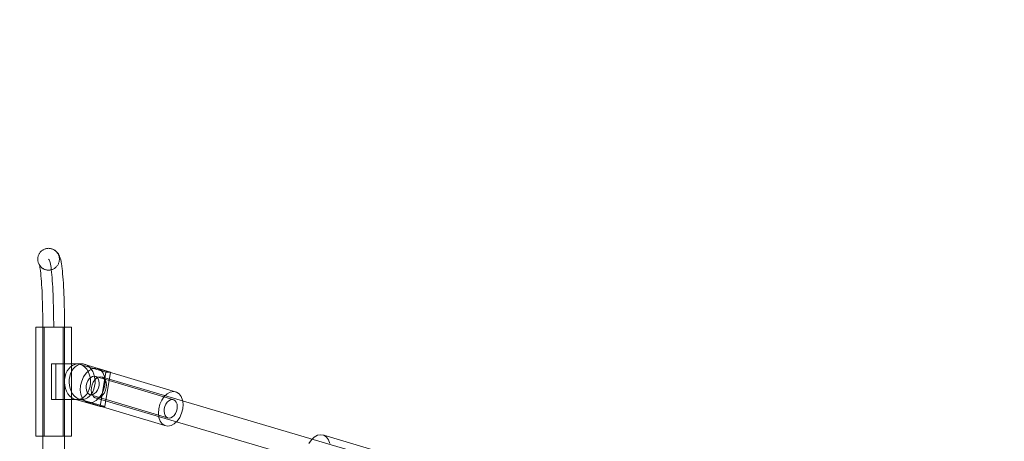
# Model space of a CAD drawing. Units: millimetres. Extents: x -1096 to 10502, y -815 to 11850.
# Drawn here: x 6150 to 6874, y 5838 to 6148 of the extents above; entities that cross this region are included whole.
import ezdxf

# ---------------------------------------------------------------- set-up
doc = ezdxf.new("R2010")
doc.units = ezdxf.units.MM
doc.layers.add('Dimensions', color=7, linetype='Continuous')
doc.layers.add('Interior - Furniture', color=7, linetype='Continuous')
doc.layers.add('Interior - Furniture _Pen_No__2', color=7, linetype='Continuous', lineweight=20)
doc.layers.add('Interior - Furniture _Pen_No__4', color=7, linetype='Continuous', lineweight=20)
doc.styles.get("Standard").update_dxf_attribs({"font": 'arial.ttf'})
doc.dimstyles.new('Leikkiset keinu', dxfattribs={"dimtxt": 150, "dimasz": 2.5, "dimexe": 0.06, "dimexo": 0.625, "dimtad": 0, "dimtih": 1, "dimtoh": 1, "dimdec": 0, "dimtxsty": 'Standard', "dimcen": 2.5, "dimadec": 0, "dimazin": 0, "dimtfac": 1, "dimtmove": 0, "dimatfit": 3, "dimfxl": 1, "dimarcsym": 0})

# ---------------------------------------------------------------- blocks, each defined once
blk = doc.blocks.new('00_VRkopa_Hsiena')
at = {"layer": 'Interior - Furniture _Pen_No__2', "linetype": 'Continuous'}
for p, q in [((266.32, 1420.93), (246.31, 1420.93)), ((246.31, 1420.93), (246.31, 1394.93)), ((249.7, 1420.93), (249.7, 1394.93)), ((261.85, 1419.92), (260.37, 1418.86)), ((263.44, 1420.61), (261.85, 1419.92)), ((265.1, 1420.91), (263.44, 1420.61)), ((265.24, 1419.92), (263.75, 1418.86)), ((266.77, 1420.82), (265.1, 1420.91)), ((268.49, 1420.91), (265.1, 1420.91)), ((266.83, 1420.61), (265.24, 1419.92)), ((267.97, 1420.53), (266.32, 1420.93)), ((269.71, 1420.93), (266.32, 1420.93)), ((267.59, 1420.57), (266.77, 1420.82)), ((268.49, 1420.91), (266.83, 1420.61)), ((286.31, 1415), (267.59, 1420.57)), ((269.54, 1419.75), (267.97, 1420.53)), ((270.16, 1420.82), (268.49, 1420.91)), ((270.99, 1418.62), (269.54, 1419.75)), ((271.35, 1420.53), (269.71, 1420.93)), ((270.98, 1420.57), (270.16, 1420.82)), ((289.7, 1415), (270.98, 1420.57)), ((272.92, 1419.75), (271.35, 1420.53)), ((274.37, 1418.62), (272.92, 1419.75)), ((257.02, 1413.87), (256.38, 1411.77)), ((257.91, 1415.79), (257.02, 1413.87)), ((259.04, 1417.47), (257.91, 1415.79)), ((260.37, 1418.86), (259.04, 1417.47)), ((260.41, 1413.87), (259.77, 1411.77)), ((261.3, 1415.79), (260.41, 1413.87)), ((262.43, 1417.47), (261.3, 1415.79)), ((263.75, 1418.86), (262.43, 1417.47)), ((272.27, 1417.15), (270.99, 1418.62)), ((273.34, 1415.41), (272.27, 1417.15)), ((274.18, 1413.44), (273.34, 1415.41)), ((274.75, 1411.3), (274.18, 1413.44)), ((275.66, 1417.15), (274.37, 1418.62)), ((276.73, 1415.41), (275.66, 1417.15)), ((277.57, 1413.44), (276.73, 1415.41)), ((278.14, 1411.3), (277.57, 1413.44)), ((282.22, 1389.6), (286.31, 1415)), ((285.61, 1389.6), (289.7, 1415)), ((289.7, 1415), (286.31, 1415)), ((256.03, 1409.54), (255.96, 1407.27)), ((255.96, 1407.27), (256.18, 1405.02)), ((256.38, 1411.77), (256.03, 1409.54)), ((256.18, 1405.02), (256.69, 1402.85)), ((259.41, 1409.54), (259.34, 1407.27)), ((259.34, 1407.27), (259.57, 1405.02)), ((259.77, 1411.77), (259.41, 1409.54)), ((259.57, 1405.02), (260.07, 1402.85)), ((275.04, 1409.06), (274.75, 1411.3)), ((274.75, 1404.55), (275.04, 1406.79)), ((275.04, 1406.79), (275.04, 1409.06)), ((278.43, 1409.06), (278.14, 1411.3)), ((278.14, 1404.55), (278.43, 1406.79)), ((278.43, 1406.79), (278.43, 1409.06)), ((256.69, 1402.85), (257.46, 1400.83)), ((257.46, 1400.83), (258.48, 1399.03)), ((258.48, 1399.03), (259.72, 1397.5)), ((259.72, 1397.5), (261.13, 1396.28)), ((260.07, 1402.85), (260.85, 1400.83)), ((260.85, 1400.83), (261.87, 1399.03)), ((261.87, 1399.03), (263.11, 1397.5)), ((263.11, 1397.5), (264.52, 1396.28)), ((270.99, 1397.24), (272.27, 1398.7)), ((272.27, 1398.7), (273.34, 1400.44)), ((273.34, 1400.44), (274.18, 1402.41)), ((274.18, 1402.41), (274.75, 1404.55)), ((274.37, 1397.24), (275.66, 1398.7)), ((275.66, 1398.7), (276.73, 1400.44)), ((276.73, 1400.44), (277.57, 1402.41)), ((277.57, 1402.41), (278.14, 1404.55)), ((246.31, 1394.93), (265.48, 1394.93)), ((261.13, 1396.28), (262.68, 1395.42)), ((262.68, 1395.42), (282.22, 1389.6)), ((264.52, 1396.28), (266.07, 1395.42)), ((265.48, 1394.93), (266.32, 1394.93)), ((266.07, 1395.42), (285.61, 1389.6)), ((266.32, 1394.93), (267.97, 1395.32)), ((269.71, 1394.93), (266.32, 1394.93)), ((267.97, 1395.32), (269.54, 1396.1)), ((269.54, 1396.1), (270.99, 1397.24)), ((269.71, 1394.93), (271.35, 1395.32)), ((271.35, 1395.32), (272.92, 1396.1)), ((272.92, 1396.1), (274.37, 1397.24)), ((285.61, 1389.6), (282.22, 1389.6))]:
    blk.add_line(p, q, dxfattribs=at)
at = {"layer": 'Interior - Furniture _Pen_No__4', "linetype": 'Continuous'}
for p, q in [((236.3, 1498.93), (236.25, 1498.43)), ((236.38, 1499.42), (236.3, 1498.93)), ((236.49, 1499.92), (236.38, 1499.42)), ((236.63, 1500.4), (236.49, 1499.92)), ((236.8, 1500.87), (236.63, 1500.4)), ((237, 1501.33), (236.8, 1500.87)), ((237.22, 1501.78), (237, 1501.33)), ((237.48, 1502.21), (237.22, 1501.78)), ((237.76, 1502.63), (237.48, 1502.21)), ((238.07, 1503.02), (237.76, 1502.63)), ((238.4, 1503.4), (238.07, 1503.02)), ((238.75, 1503.76), (238.4, 1503.4)), ((239.13, 1504.09), (238.75, 1503.76)), ((239.53, 1504.4), (239.13, 1504.09)), ((239.94, 1504.68), (239.53, 1504.4)), ((240.37, 1504.94), (239.94, 1504.68)), ((240.82, 1505.16), (240.37, 1504.94)), ((241.28, 1505.36), (240.82, 1505.16)), ((241.75, 1505.53), (241.28, 1505.36)), ((242.23, 1505.67), (241.75, 1505.53)), ((242.72, 1505.78), (242.23, 1505.67)), ((243.21, 1505.86), (242.72, 1505.78)), ((243.71, 1505.91), (243.21, 1505.86)), ((244.21, 1505.93), (243.71, 1505.91)), ((244.72, 1505.91), (244.21, 1505.93)), ((245.21, 1505.86), (244.72, 1505.91)), ((245.71, 1505.78), (245.21, 1505.86)), ((246.2, 1505.67), (245.71, 1505.78)), ((246.68, 1505.53), (246.2, 1505.67)), ((247.15, 1505.36), (246.68, 1505.53)), ((247.15, 1505.36), (247.42, 1505.25)), ((247.88, 1505.05), (247.42, 1505.25)), ((248.06, 1504.94), (247.61, 1505.16)), ((248.33, 1504.82), (247.88, 1505.05)), ((248.49, 1504.68), (248.06, 1504.94)), ((248.76, 1504.57), (248.33, 1504.82)), ((248.9, 1504.4), (248.49, 1504.68)), ((249.17, 1504.29), (248.76, 1504.57)), ((249.3, 1504.09), (248.9, 1504.4)), ((249.57, 1503.98), (249.17, 1504.29)), ((249.68, 1503.76), (249.3, 1504.09)), ((249.94, 1503.65), (249.57, 1503.98)), ((250.03, 1503.4), (249.68, 1503.76)), ((250.29, 1503.29), (249.94, 1503.65)), ((250.36, 1503.02), (250.03, 1503.4)), ((250.62, 1502.92), (250.29, 1503.29)), ((250.67, 1502.63), (250.36, 1503.02)), ((250.62, 1502.92), (250.88, 1502.59)), ((250.95, 1502.21), (250.67, 1502.63)), ((251.19, 1502.2), (250.88, 1502.59)), ((251.2, 1501.78), (250.95, 1502.21)), ((251.47, 1501.78), (251.19, 1502.2)), ((251.43, 1501.33), (251.2, 1501.78)), ((251.63, 1500.87), (251.43, 1501.33)), ((251.72, 1501.35), (251.47, 1501.78)), ((251.8, 1500.4), (251.63, 1500.87)), ((251.94, 1500.91), (251.72, 1501.35)), ((251.94, 1499.92), (251.8, 1500.4)), ((251.94, 1500.91), (252.19, 1500.39)), ((252.05, 1499.42), (251.94, 1499.92)), ((252.13, 1498.93), (252.05, 1499.42)), ((252.18, 1498.43), (252.13, 1498.93)), ((252.38, 1499.93), (252.19, 1500.39)), ((252.55, 1499.47), (252.38, 1499.93)), ((252.55, 1499.47), (252.79, 1498.75)), ((236.25, 1498.43), (236.24, 1497.93)), ((236.24, 1497.93), (236.25, 1497.42)), ((236.25, 1497.42), (236.3, 1496.92)), ((236.3, 1496.92), (236.38, 1496.43)), ((236.38, 1496.43), (236.49, 1495.94)), ((236.49, 1495.94), (236.63, 1495.45)), ((236.63, 1495.45), (236.8, 1494.98)), ((236.8, 1494.98), (237, 1494.52)), ((237, 1494.52), (237.22, 1494.07)), ((237.22, 1494.07), (237.48, 1493.64)), ((237.3, 1494.61), (237.52, 1493.96)), ((237.39, 1494.43), (237.61, 1493.59)), ((237.39, 1494.43), (237.52, 1493.96)), ((237.44, 1494.15), (237.66, 1493.69)), ((237.47, 1494.15), (237.66, 1493.69)), ((237.48, 1493.64), (237.76, 1493.22)), ((237.61, 1493.59), (237.73, 1493.02)), ((237.66, 1493.71), (237.91, 1493.28)), ((237.73, 1493.02), (237.94, 1491.81)), ((237.73, 1493.02), (237.83, 1492.56)), ((237.76, 1493.22), (238.07, 1492.83)), ((237.91, 1493.28), (238.19, 1492.87)), ((237.94, 1491.81), (238.09, 1490.86)), ((238.07, 1492.83), (238.4, 1492.45)), ((238.19, 1492.87), (238.49, 1492.47)), ((238.28, 1492.74), (238.61, 1492.36)), ((238.4, 1492.45), (238.75, 1492.09)), ((238.61, 1492.36), (238.96, 1492.01)), ((238.75, 1492.09), (239.13, 1491.76)), ((238.96, 1492.01), (239.34, 1491.67)), ((239.13, 1491.76), (239.53, 1491.45)), ((239.34, 1491.67), (239.73, 1491.37)), ((244.21, 1497.93), (244.45, 1497.83)), ((244.45, 1497.83), (244.69, 1497.53)), ((244.69, 1497.53), (244.92, 1497.04)), ((244.92, 1497.04), (245.16, 1496.35)), ((245.16, 1496.35), (245.39, 1495.48)), ((245.39, 1495.48), (245.61, 1494.41)), ((245.61, 1494.41), (245.83, 1493.17)), ((245.83, 1493.17), (246.04, 1491.74)), ((246.04, 1491.74), (246.25, 1490.14)), ((248.9, 1491.45), (249.3, 1491.76)), ((249.3, 1491.76), (249.68, 1492.09)), ((249.68, 1492.09), (250.03, 1492.45)), ((250.03, 1492.45), (250.36, 1492.83)), ((250.36, 1492.83), (250.67, 1493.22)), ((250.67, 1493.22), (250.95, 1493.64)), ((250.95, 1493.64), (251.2, 1494.07)), ((251.2, 1494.07), (251.43, 1494.52)), ((251.43, 1494.52), (251.63, 1494.98)), ((251.63, 1494.98), (251.8, 1495.45)), ((251.8, 1495.45), (251.94, 1495.94)), ((251.94, 1495.94), (252.05, 1496.43)), ((252.05, 1496.43), (252.13, 1496.92)), ((252.13, 1496.92), (252.18, 1497.42)), ((252.19, 1497.93), (252.18, 1498.43)), ((252.18, 1497.42), (252.19, 1497.93)), ((252.92, 1498.28), (252.79, 1498.75)), ((252.92, 1498.28), (253.16, 1497.37)), ((253.16, 1497.37), (253.39, 1496.26)), ((253.49, 1495.81), (253.39, 1496.26)), ((253.49, 1495.81), (253.71, 1494.52)), ((253.71, 1494.52), (253.93, 1493.05)), ((253.99, 1492.62), (253.93, 1493.05)), ((253.99, 1492.62), (254.2, 1490.99)), ((238.09, 1490.86), (238.29, 1489.3)), ((238.09, 1490.86), (238.15, 1490.43)), ((238.29, 1489.3), (238.48, 1487.57)), ((238.48, 1487.57), (238.67, 1485.68)), ((238.67, 1485.68), (238.84, 1483.64)), ((239.53, 1491.45), (239.94, 1491.17)), ((239.73, 1491.37), (240.15, 1491.09)), ((239.94, 1491.17), (240.37, 1490.92)), ((240.15, 1491.09), (240.58, 1490.83)), ((240.37, 1490.92), (240.82, 1490.69)), ((240.58, 1490.83), (241.02, 1490.6)), ((240.82, 1490.69), (241.02, 1490.6)), ((241.02, 1490.6), (241.48, 1490.4)), ((241.28, 1490.49), (241.75, 1490.32)), ((241.75, 1490.32), (242.23, 1490.18)), ((242.23, 1490.18), (242.72, 1490.07)), ((242.72, 1490.07), (243.21, 1489.99)), ((243.21, 1489.99), (243.71, 1489.94)), ((243.71, 1489.94), (244.21, 1489.93)), ((244.21, 1489.93), (244.72, 1489.94)), ((244.72, 1489.94), (245.21, 1489.99)), ((245.21, 1489.99), (245.71, 1490.07)), ((245.71, 1490.07), (246.2, 1490.18)), ((246.2, 1490.18), (246.68, 1490.32)), ((246.25, 1490.14), (246.44, 1488.38)), ((246.44, 1488.38), (246.63, 1486.45)), ((246.63, 1486.45), (246.81, 1484.37)), ((246.68, 1490.32), (247.15, 1490.49)), ((246.81, 1484.37), (246.98, 1482.15)), ((247.15, 1490.49), (247.61, 1490.69)), ((247.61, 1490.69), (248.06, 1490.92)), ((248.06, 1490.92), (248.49, 1491.17)), ((248.49, 1491.17), (248.9, 1491.45)), ((254.2, 1490.99), (254.4, 1489.19)), ((254.4, 1489.19), (254.59, 1487.22)), ((254.59, 1487.22), (254.78, 1485.1)), ((254.78, 1485.1), (254.95, 1482.84)), ((238.84, 1483.64), (239.01, 1481.47)), ((239.01, 1481.47), (239.16, 1479.16)), ((239.16, 1479.16), (239.29, 1477.02)), ((246.98, 1482.15), (247.14, 1479.8)), ((247.14, 1479.8), (247.28, 1477.31)), ((247.28, 1477.31), (247.42, 1474.72)), ((254.95, 1482.84), (255.11, 1480.44)), ((255.11, 1480.44), (255.26, 1477.9)), ((255.27, 1477.61), (255.26, 1477.9)), ((255.27, 1477.61), (255.41, 1474.99)), ((239.29, 1477.02), (239.42, 1474.45)), ((239.29, 1477.02), (239.31, 1476.73)), ((239.42, 1474.45), (239.54, 1471.77)), ((239.54, 1471.77), (239.65, 1469)), ((247.42, 1474.72), (247.54, 1472.01)), ((247.54, 1472.01), (247.65, 1469.21)), ((255.41, 1474.99), (255.53, 1472.26)), ((255.53, 1472.26), (255.64, 1469.43)), ((239.65, 1469), (239.74, 1466.15)), ((239.74, 1466.15), (239.82, 1463.22)), ((239.82, 1463.22), (239.89, 1460.24)), ((247.65, 1469.21), (247.74, 1466.33)), ((247.74, 1466.33), (247.82, 1463.38)), ((247.82, 1463.38), (247.89, 1460.36)), ((255.64, 1469.43), (255.74, 1466.52)), ((255.74, 1466.52), (255.82, 1463.53)), ((255.82, 1463.53), (255.89, 1460.49)), ((239.89, 1460.24), (239.94, 1457.2)), ((239.94, 1457.2), (239.98, 1454.13)), ((247.89, 1460.36), (247.94, 1457.29)), ((247.94, 1457.29), (247.98, 1454.19)), ((255.89, 1460.49), (255.94, 1457.39)), ((255.94, 1457.39), (255.98, 1454.26)), ((239.98, 1454.13), (240, 1451.03)), ((240, 1451.03), (240.01, 1447.93)), ((247.98, 1454.19), (248, 1451.07)), ((248, 1451.07), (248.01, 1447.93)), ((255.98, 1454.26), (256, 1451.1)), ((256, 1451.1), (256.01, 1447.93)), ((234.96, 1447.93), (235.54, 1447.93)), ((234.96, 1367.93), (234.96, 1447.93)), ((235.54, 1447.93), (236.97, 1447.93)), ((236.97, 1447.93), (239.16, 1447.93)), ((239.16, 1447.93), (241.94, 1447.93)), ((240.01, 1447.93), (240.01, 58)), ((241.03, 1367.93), (241.03, 1447.93)), ((241.94, 1447.93), (245.15, 1447.93)), ((245.15, 1447.93), (248.54, 1447.93)), ((248.54, 1447.93), (251.9, 1447.93)), ((251.9, 1447.93), (255, 1447.93)), ((254.98, 1367.93), (254.98, 1447.93)), ((255, 1447.93), (257.61, 1447.93)), ((256, 1447.93), (256, 58)), ((257.61, 1447.93), (259.58, 1447.93)), ((259.58, 1447.93), (260.75, 1447.93)), ((260.75, 1447.93), (261.06, 1447.93)), ((261.06, 1367.93), (261.06, 1447.93)), ((270.03, 1411.44), (271.86, 1414.09)), ((271.86, 1414.09), (274.02, 1416.12)), ((274.02, 1416.12), (276.36, 1417.39)), ((276.36, 1417.39), (278.72, 1417.82)), ((278.72, 1417.82), (280.94, 1417.39)), ((280.94, 1417.39), (282.87, 1416.12)), ((338.33, 1400.3), (280.94, 1417.39)), ((282.87, 1416.12), (284.38, 1414.09)), ((284.38, 1414.09), (285.36, 1411.44)), ((267.59, 1401.76), (267.82, 1405.07)), ((267.82, 1405.07), (268.65, 1408.37)), ((268.65, 1408.37), (270.03, 1411.44)), ((271.81, 1403.3), (271.94, 1405.07)), ((271.94, 1405.07), (272.38, 1406.83)), ((272.38, 1406.83), (273.12, 1408.47)), ((273.12, 1408.47), (274.1, 1409.89)), ((274.1, 1409.89), (275.25, 1410.97)), ((275.25, 1410.97), (276.5, 1411.65)), ((276.28, 1405.68), (275.77, 1403.66)), ((277.12, 1407.56), (276.28, 1405.68)), ((276.5, 1411.65), (277.77, 1411.88)), ((278.24, 1409.18), (277.12, 1407.56)), ((277.77, 1411.88), (278.95, 1411.65)), ((279.56, 1410.43), (278.24, 1409.18)), ((278.95, 1411.65), (279.98, 1410.97)), ((336.34, 1394.56), (278.95, 1411.65)), ((280.99, 1411.21), (279.56, 1410.43)), ((279.98, 1410.97), (280.79, 1409.89)), ((280.79, 1409.89), (281.31, 1408.47)), ((281.4, 1405.07), (280.95, 1403.3)), ((282.44, 1411.47), (280.99, 1411.21)), ((281.31, 1408.47), (281.52, 1406.83)), ((281.52, 1406.83), (281.4, 1405.07)), ((283.8, 1411.21), (282.44, 1411.47)), ((284.98, 1410.43), (283.8, 1411.21)), ((283.8, 1411.21), (1446.62, 1068.21)), ((285.52, 1405.07), (284.68, 1401.76)), ((285.9, 1409.18), (284.98, 1410.43)), ((285.36, 1411.44), (285.75, 1408.37)), ((285.75, 1408.37), (285.52, 1405.07)), ((286.51, 1407.56), (285.9, 1409.18)), ((286.75, 1405.68), (286.51, 1407.56)), ((286.61, 1403.66), (286.75, 1405.68)), ((267.97, 1398.69), (267.59, 1401.76)), ((268.96, 1396.04), (267.97, 1398.69)), ((272.02, 1401.66), (271.81, 1403.3)), ((272.55, 1400.24), (272.02, 1401.66)), ((273.35, 1399.16), (272.55, 1400.24)), ((274.38, 1398.48), (273.35, 1399.16)), ((275.57, 1398.25), (274.38, 1398.48)), ((331.77, 1381.39), (274.38, 1398.48)), ((276.83, 1398.48), (275.57, 1398.25)), ((275.77, 1403.66), (275.63, 1401.63)), ((275.63, 1401.63), (275.87, 1399.75)), ((275.87, 1399.75), (276.47, 1398.13)), ((276.47, 1398.13), (277.4, 1396.88)), ((278.08, 1399.16), (276.83, 1398.48)), ((279.23, 1400.24), (278.08, 1399.16)), ((280.21, 1401.66), (279.23, 1400.24)), ((280.95, 1403.3), (280.21, 1401.66)), ((283.3, 1398.69), (281.47, 1396.04)), ((282.82, 1396.88), (284.14, 1398.13)), ((284.68, 1401.76), (283.3, 1398.69)), ((284.14, 1398.13), (285.26, 1399.75)), ((285.26, 1399.75), (286.1, 1401.63)), ((286.1, 1401.63), (286.61, 1403.66)), ((329.25, 1396.99), (331.41, 1399.02)), ((331.41, 1399.02), (333.75, 1400.3)), ((333.75, 1400.3), (336.11, 1400.73)), ((336.11, 1400.73), (338.33, 1400.3)), ((338.33, 1400.3), (340.26, 1399.02)), ((340.26, 1399.02), (341.77, 1396.99)), ((270.46, 1394.02), (268.96, 1396.04)), ((272.39, 1392.74), (270.46, 1394.02)), ((274.61, 1392.31), (272.39, 1392.74)), ((329.78, 1375.65), (272.39, 1392.74)), ((276.97, 1392.74), (274.61, 1392.31)), ((279.31, 1394.02), (276.97, 1392.74)), ((277.4, 1396.88), (278.58, 1396.1)), ((278.58, 1396.1), (279.94, 1395.84)), ((278.58, 1396.1), (1441.4, 1053.11)), ((281.47, 1396.04), (279.31, 1394.02)), ((279.94, 1395.84), (281.39, 1396.1)), ((281.39, 1396.1), (282.82, 1396.88)), ((325.21, 1387.97), (326.04, 1391.27)), ((326.04, 1391.27), (327.42, 1394.35)), ((327.42, 1394.35), (329.25, 1396.99)), ((330.51, 1391.38), (329.77, 1389.74)), ((331.49, 1392.79), (330.51, 1391.38)), ((332.64, 1393.88), (331.49, 1392.79)), ((333.89, 1394.56), (332.64, 1393.88)), ((335.15, 1394.79), (333.89, 1394.56)), ((336.34, 1394.56), (335.15, 1394.79)), ((337.37, 1393.88), (336.34, 1394.56)), ((338.18, 1392.79), (337.37, 1393.88)), ((338.7, 1391.38), (338.18, 1392.79)), ((338.91, 1389.74), (338.7, 1391.38)), ((341.77, 1396.99), (342.75, 1394.35)), ((342.75, 1394.35), (343.14, 1391.27)), ((343.14, 1391.27), (342.9, 1387.97)), ((324.97, 1384.67), (325.21, 1387.97)), ((325.36, 1381.59), (324.97, 1384.67)), ((329.32, 1387.97), (329.2, 1386.21)), ((329.2, 1386.21), (329.41, 1384.56)), ((329.77, 1389.74), (329.32, 1387.97)), ((329.41, 1384.56), (329.93, 1383.15)), ((329.93, 1383.15), (330.74, 1382.07)), ((335.47, 1382.07), (336.62, 1383.15)), ((336.62, 1383.15), (337.6, 1384.56)), ((337.6, 1384.56), (338.34, 1386.21)), ((338.34, 1386.21), (338.78, 1387.97)), ((338.78, 1387.97), (338.91, 1389.74)), ((342.07, 1384.67), (340.69, 1381.59)), ((342.9, 1387.97), (342.07, 1384.67)), ((326.34, 1378.95), (325.36, 1381.59)), ((327.85, 1376.92), (326.34, 1378.95)), ((329.78, 1375.65), (327.85, 1376.92)), ((330.74, 1382.07), (331.77, 1381.39)), ((331.77, 1381.39), (332.96, 1381.15)), ((332.96, 1381.15), (334.22, 1381.39)), ((334.22, 1381.39), (335.47, 1382.07)), ((336.7, 1376.92), (334.36, 1375.65)), ((338.86, 1378.95), (336.7, 1376.92)), ((340.69, 1381.59), (338.86, 1378.95)), ((332, 1375.21), (329.78, 1375.65)), ((334.36, 1375.65), (332, 1375.21)), ((444.37, 1368.92), (442.01, 1368.49)), ((446.59, 1368.49), (444.37, 1368.92)), ((234.96, 1367.93), (235.54, 1367.93)), ((235.54, 1367.93), (236.97, 1367.93)), ((236.97, 1367.93), (239.16, 1367.93)), ((239.16, 1367.93), (241.94, 1367.93)), ((241.94, 1367.93), (245.15, 1367.93)), ((245.15, 1367.93), (248.54, 1367.93)), ((248.54, 1367.93), (251.9, 1367.93)), ((251.9, 1367.93), (255, 1367.93)), ((255, 1367.93), (257.61, 1367.93)), ((257.61, 1367.93), (259.58, 1367.93)), ((259.58, 1367.93), (260.75, 1367.93)), ((260.75, 1367.93), (261.06, 1367.93)), ((437.52, 1365.18), (435.69, 1362.54)), ((439.67, 1367.21), (437.52, 1365.18)), ((442.01, 1368.49), (439.67, 1367.21)), ((448.52, 1367.21), (446.59, 1368.49)), ((446.59, 1368.49), (504.1, 1351.52)), ((450.03, 1365.18), (448.52, 1367.21)), ((451.02, 1362.54), (450.03, 1365.18))]:
    blk.add_line(p, q, dxfattribs=at)
blk = doc.blocks.new('*D280')
at = {"layer": 'Defpoints', "color": 0}
for p in [(10502.08, 7331.35), (412.55, 4751.04), (10502.08, -716.43)]:
    blk.add_point(p, dxfattribs=at)
at = {"layer": 'Dimensions', "color": 0, "lineweight": -2}
for p, q in [((10502.08, 7330.73), (10502.08, -716.49)), ((412.55, 4750.42), (412.55, -716.49)), ((415.05, -716.43), (5182.12, -716.43)), ((10499.58, -716.43), (5732.52, -716.43))]:
    blk.add_line(p, q, dxfattribs=at)
at = {"layer": 'Dimensions', "color": 0}
for points in [[(415.05, -716.01), (415.05, -716.84), (412.55, -716.43)], [(10499.58, -716.84), (10499.58, -716.01), (10502.08, -716.43)]]:
    blk.add_solid(points, dxfattribs=at)
at = {"layer": 'Dimensions', "color": 0, "insert": (5457.32, -716.43), "char_height": 150, "attachment_point": 5}
blk.add_mtext('10090', dxfattribs=at)
blk = doc.blocks.new('*D281')
at = {"layer": 'Defpoints', "color": 0}
for p in [(19.45, 8379.59), (7213.42, 8379.59), (3533.33, 1829.32)]:
    blk.add_point(p, dxfattribs=at)
at = {"layer": 'Dimensions', "color": 0, "lineweight": -2}
for p, q in [((7212.8, 8379.59), (19.39, 8379.59)), ((19.45, 8377.09), (19.45, 5181.65)), ((19.45, 1831.82), (19.45, 5027.25)), ((3532.71, 1829.32), (19.39, 1829.32))]:
    blk.add_line(p, q, dxfattribs=at)
at = {"layer": 'Dimensions', "color": 0}
for points in [[(19.87, 8377.09), (19.03, 8377.09), (19.45, 8379.59)], [(19.03, 1831.82), (19.87, 1831.82), (19.45, 1829.32)]]:
    blk.add_solid(points, dxfattribs=at)
at = {"layer": 'Dimensions', "color": 0, "insert": (19.45, 5104.45), "char_height": 150, "attachment_point": 5}
blk.add_mtext('6550', dxfattribs=at)
blk = doc.blocks.new('*D282')
at = {"layer": 'Defpoints', "color": 0}
for p in [(9003.61, 7286.08), (2439.83, 3619.5), (9003.61, -36.06)]:
    blk.add_point(p, dxfattribs=at)
at = {"layer": 'Dimensions', "color": 0, "lineweight": -2}
for p, q in [((9003.61, 7285.46), (9003.61, -36.12)), ((2439.83, 3618.87), (2439.83, -36.12)), ((2442.33, -36.06), (5497.22, -36.06)), ((9001.11, -36.06), (5946.22, -36.06))]:
    blk.add_line(p, q, dxfattribs=at)
at = {"layer": 'Dimensions', "color": 0}
for points in [[(2442.33, -35.64), (2442.33, -36.48), (2439.83, -36.06)], [(9001.11, -36.48), (9001.11, -35.64), (9003.61, -36.06)]]:
    blk.add_solid(points, dxfattribs=at)
at = {"layer": 'Dimensions', "color": 0, "insert": (5721.72, -36.06), "char_height": 150, "attachment_point": 5}
blk.add_mtext('6564', dxfattribs=at)

msp = doc.modelspace()

# ---------------------------------------------------------------- block references
at = {"layer": 'Interior - Furniture', "color": 104, "linetype": 'Continuous', "lineweight": 20, "true_color": 0x029e21, "zscale": 1000}
msp.add_blockref('00_VRkopa_Hsiena', (5926.83, 4473.79), dxfattribs=at)

# ---------------------------------------------------------------- dimensions: what is measured, and where the dimension line sits
at = {"layer": 'Dimensions'}
dim = msp.add_linear_dim(base=(19.45, 8379.59), p1=(3533.33, 1829.32), p2=(7213.42, 8379.59), angle=90, dimstyle='Leikkiset keinu', dxfattribs=at)
dim.commit()
dim.dimension.update_dxf_attribs({"geometry": '*D281', "text_midpoint": (19.45, 5104.45)})
for base, p1, p2, picture, middle in [((10502.08, -716.43), (412.55, 4751.04), (10502.08, 7331.35), '*D280', (5457.32, -716.43)), ((9003.61, -36.06), (2439.83, 3619.5), (9003.61, 7286.08), '*D282', (5721.72, -36.06))]:
    dim = msp.add_linear_dim(base=base, p1=p1, p2=p2, dimstyle='Leikkiset keinu', dxfattribs=at)
    dim.commit()
    dim.dimension.update_dxf_attribs({"geometry": picture, "text_midpoint": middle})

doc.saveas('drawing.dxf')
